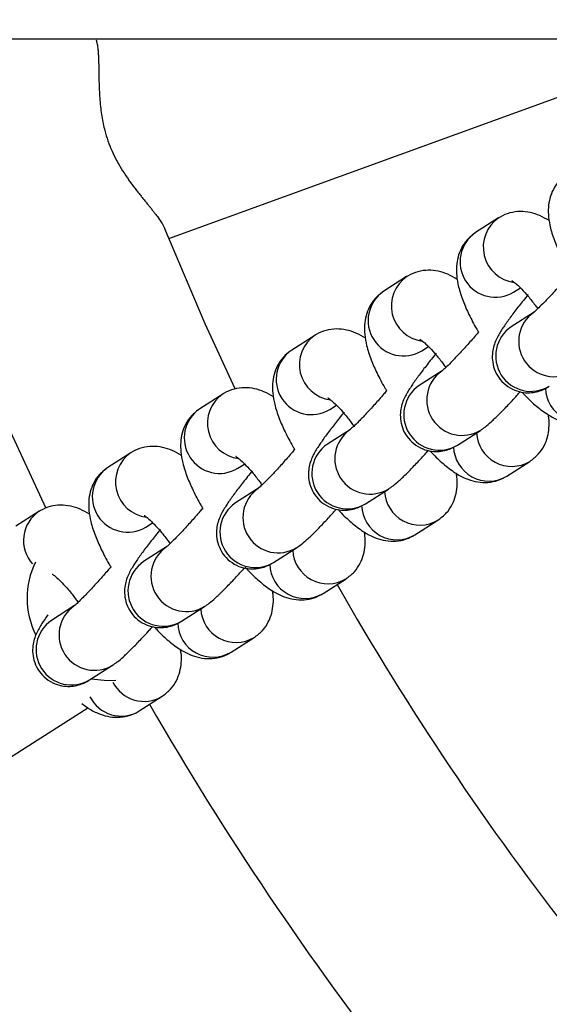
# Model space of a CAD drawing. Units: millimetres. Extents: x 0.2 to 11.4, y 0.2 to 9.6.
# Drawn here: x 6.4 to 6.5, y 4.7 to 4.8 of the extents above; entities that cross this region are included whole.
import ezdxf

# ---------------------------------------------------------------- set-up
doc = ezdxf.new("R2010")
doc.units = ezdxf.units.MM

msp = doc.modelspace()

# ---------------------------------------------------------------- linework, layer by layer
at = {"color": 7, "linetype": 'Continuous', "lineweight": 25}
for p, q in [((3.88199195842839, 4.836105365756906), (6.801791582266038, 4.836105365756906)), ((6.462624344636875, 4.816324576934106), (6.51697423906008, 4.836105365756906)), ((6.49528026742561, 4.818374788238769), (6.493005035137568, 4.816921411017544)), ((6.486175047503959, 4.812558406028499), (6.483899815215924, 4.811105028807274)), ((6.496773311899165, 4.81102225088682), (6.497438803041472, 4.811447354588209)), ((6.498811650199048, 4.809049509412629), (6.496536417911013, 4.807596132191405)), ((6.477069827582309, 4.806742023818229), (6.474794595294274, 4.805288646597004)), ((6.487668091977522, 4.80520586867655), (6.488333583119829, 4.805630972377939)), ((6.489706430277398, 4.803233127202331), (6.48743119798937, 4.801779749981135)), ((6.467964607660665, 4.800925641607931), (6.46568937537263, 4.799472264386734)), ((6.478562872055878, 4.79938948646628), (6.479228363198178, 4.799814590167669)), ((6.480601210355754, 4.797416744992061), (6.478325978067719, 4.795963367770865)), ((6.491199474750967, 4.795880589850411), (6.493474707039002, 4.797333967071607)), ((6.458859387739015, 4.795109259397661), (6.45658415545098, 4.793655882176465)), ((6.469457652134228, 4.79357310425601), (6.470123143276535, 4.793998207957399)), ((6.496107048306929, 4.792805504016966), (6.498382280594971, 4.794258881238163)), ((6.471495990434111, 4.791600362781791), (6.469220758146069, 4.790146985560595)), ((6.482094254829324, 4.790064207640141), (6.484369487117352, 4.791517584861337)), ((6.449754167817371, 4.789292877187391), (6.447478935529336, 4.787839499966195)), ((6.460352432212584, 4.78775672204574), (6.461017923354884, 4.788181825747101)), ((6.487001828385285, 4.786989121806668), (6.48927706067332, 4.788442499027893)), ((6.46239077051246, 4.785783980571521), (6.460115538224425, 4.784330603350325)), ((6.472989034907673, 4.784247825429871), (6.475264267195715, 4.785701202651067)), ((6.477896608463642, 4.781172739596398), (6.480171840751677, 4.782626116817623)), ((6.45328555059081, 4.779967598361251), (6.451010318302774, 4.778514221140055)), ((6.463883814986023, 4.778431443219601), (6.466159047274065, 4.779884820440797)), ((6.468791388541991, 4.775356357386128), (6.471066620830026, 4.776809734607324)), ((6.454778595064379, 4.772615061009303), (6.457053827352414, 4.774068438230527)), ((6.454966661074724, 4.772735194174144), (6.456501227744628, 4.772554080432739)), ((6.456501227744628, 4.772554080432739), (6.457355841295442, 4.772587138141573)), ((6.45968616862034, 4.769539975175858), (6.461961400908383, 4.770993352397054)), ((6.231123851926757, 4.627090874233998), (6.454600584186235, 4.769847018633525))]:
    msp.add_line(p, q, dxfattribs=at)
at = {"color": 7, "linetype": 'Continuous', "lineweight": 25, "flags": 128}
for points in [[(6.469183170247543, 4.80143102993574), (6.466217050022909, 4.807888606746983), (6.462234706843059, 4.817285903700791)], [(6.441789541498064, 4.809161453066194), (6.446079872559427, 4.799028536634806), (6.450453380221109, 4.789609126819185)]]:
    msp.add_lwpolyline(points, dxfattribs=at)
at = {"color": 7, "linetype": 'Continuous', "lineweight": 25}
for centre, radius, start, end in [((6.732118943708397, 4.926113743390912), 0.6200000000000021, 239.9991110168333, 171.6541632225907), ((6.456592467680938, 4.780710503402444), 0.00801661253205575, 153.6580435288554, 206.6332066728093), ((6.732118943708397, 4.926113743390912), 0.2910000000000019, 209.67274269767, 218.0383811707915), ((6.732118943708397, 4.926113743390912), 0.3130000000000008, 209.8765596858107, 218.0559348370607)]:
    msp.add_arc(centre, radius, start, end, dxfattribs=at)
at = {"color": 8, "linetype": 'Continuous', "lineweight": 25}
for centre, radius, start, end in [((6.497275416645909, 4.815479338556711), 0.003514923688406006, 123.9428585372555, 262.7672557567504), ((6.494965611127459, 4.814020657913941), 0.003501175057074143, 124.0541772293767, 301.0852309403604), ((6.488170196724266, 4.809662956346441), 0.00351492368840742, 123.9428585372513, 262.7672557568114), ((6.485860391205808, 4.808204275703671), 0.003501175057074143, 124.0541772292719, 301.0852309403604), ((6.500772718946894, 4.806150580532288), 0.003501211744308523, 124.8855235507076, 301.8378809731033), ((6.498498035081287, 4.804696044174987), 0.003501207281171894, 124.0743884651112, 301.0650197047152), ((6.479064976802615, 4.803846574136172), 0.003514923688406342, 123.9428585372474, 262.7672557567504), ((6.476755171284164, 4.802387893493401), 0.003501175057073611, 124.0541772293728, 301.0852309403479), ((6.491667499025244, 4.800334198322018), 0.003501211744309403, 124.8855235507195, 301.8378809731155), ((6.489392815159643, 4.798879661964717), 0.003501207281171319, 124.0743884651194, 301.0650197047027), ((6.469959756880971, 4.798030191925902), 0.00351492368840572, 123.9428585372555, 262.7672557567504), ((6.503420187370555, 4.801625615667687), 0.003497705584130769, 181.7557764415167, 300.8210882128435), ((6.467649951362521, 4.796571511283103), 0.003501175057075494, 124.054177228921, 301.0852309404501), ((6.4825622791036, 4.794517816111719), 0.003501211744310757, 124.8855235505255, 301.837880973302), ((6.496590547426496, 4.797261657897364), 0.0034968795809111, 182.7618661541009, 300.7324107420132), ((6.480287595237993, 4.793063279754447), 0.00350120728117112, 124.0743884650146, 301.0650197047102), ((6.494314967448918, 4.795809233457446), 0.003497705584135384, 181.7557764419803, 300.8210882124395), ((6.460854536959321, 4.792213809715603), 0.003514923688405073, 123.9428585367938, 262.7672557567486), ((6.45854473144087, 4.790755129072833), 0.003501175057074343, 124.0541772289171, 301.0852309407965), ((6.473457059181957, 4.78870143390145), 0.003501211744310757, 124.8855235507148, 301.837880973302), ((6.487485327504853, 4.791445275687094), 0.003496879580915936, 182.7618661540966, 300.7324107421184), ((6.471182375316349, 4.787246897544177), 0.003501207281173194, 124.0743884651151, 301.0650197046153), ((6.485209747527268, 4.789992851247147), 0.003497705584129152, 181.7557764415176, 300.8210882126364), ((6.451670547640195, 4.786422698274007), 0.003450357489745162, 123.0920091164216, 222.4251774120386), ((6.464351839260306, 4.78288505169118), 0.003501211744309637, 124.8855235507112, 301.8378809731079), ((6.478380107583202, 4.785628893476824), 0.00349687958091361, 182.7618661540988, 300.7324107421207), ((6.462077155394699, 4.781430515333879), 0.003501207281171894, 124.0743884646598, 301.0650197048124), ((6.476104527605617, 4.784176469036877), 0.003497705584133077, 181.7557764415158, 300.8210882127363), ((6.455246619338656, 4.77706866948091), 0.003501211744310603, 124.8855235507231, 301.837880973205), ((6.469274887661559, 4.779812511266554), 0.003496879580911338, 182.7618661545667, 300.7324107420257), ((6.452971935473062, 4.775614133123609), 0.003501207281173194, 124.0743884650103, 301.0650197046153), ((6.466999307683967, 4.778360086826607), 0.003497705584130734, 181.7557764415167, 300.8210882127387), ((6.460163389419986, 4.773926859170357), 0.003440787985706292, 206.3002408806517, 301.4117515292726), ((6.457888045589154, 4.772473312919116), 0.003440598312975232, 206.3095189236634, 301.5081125400633)]:
    msp.add_arc(centre, radius, start, end, dxfattribs=at)
at = {"color": 7, "linetype": 'Continuous', "lineweight": 25}
for points, knots in [([(6.455417618426413, 4.836012558905251), (6.455454891251154, 4.835880343033748), (6.455532715108891, 4.835604282680206), (6.455592391432919, 4.83514231882438), (6.455632037843639, 4.834667060423326), (6.455657110304937, 4.834173217132102), (6.455676954577118, 4.83344371806862), (6.455687147083371, 4.832599645057313), (6.455704983510341, 4.831688566093389), (6.455733651491986, 4.830883865068214), (6.455785051285982, 4.830049192495691), (6.455864124473894, 4.829236987873029), (6.455974330980144, 4.82845022496093), (6.456109608858743, 4.827725810954517), (6.456303054058171, 4.82691253364615), (6.456580445008409, 4.826002697822103), (6.456972864306653, 4.82501259053768), (6.457384915922777, 4.824171989421982), (6.457832849665653, 4.823375558072057), (6.458217644533594, 4.822768043159867), (6.458577180095286, 4.822243380714239), (6.458834441297494, 4.82188341104205), (6.459094778300834, 4.821531973258343), (6.459355005096203, 4.821191137758886), (6.459613567410411, 4.82086061394787), (6.459867420427504, 4.820542044773957), (6.460118106385512, 4.820231469246066), (6.460362304806768, 4.819931111403887), (6.460598651868981, 4.819640750021447), (6.46082471939015, 4.819361624867069), (6.461042077224544, 4.81909002934867), (6.461296029651354, 4.818766609508854), (6.461623993027306, 4.818330918710499), (6.461990726814758, 4.817799532375743), (6.462152654340226, 4.817458449376998), (6.462235480971845, 4.817283983943723)], [0, 0, 0, 0, 0.03626024271845538, 0.07570963538567715, 0.09929506227230205, 0.1288197727024926, 0.1642291607713673, 0.2199296907446253, 0.2559769040470558, 0.2922873629735243, 0.3279577468207026, 0.3639250696655693, 0.3942654846045632, 0.4248528085427617, 0.4521687627543391, 0.4931183191065231, 0.5360917720998496, 0.5764904268087733, 0.6034375258831715, 0.6455315249827365, 0.6642903392530191, 0.6830487799193957, 0.7018069219260032, 0.7209218840592838, 0.7396796469195609, 0.7584373252276204, 0.7771949813741312, 0.7962505646015736, 0.8148829972332192, 0.8335155700205773, 0.8521483315961838, 0.8710956194264096, 0.9027751568219062, 0.9502690710117726, 0.9999999999999999, 0.9999999999999999, 0.9999999999999999, 0.9999999999999999]), ([(6.502110255059183, 4.822737793227843), (6.501819108426137, 4.822517194451533), (6.501250646898018, 4.822086477063008), (6.500676330005906, 4.8212174120666), (6.500331552312975, 4.820310662621322), (6.500189445647653, 4.819380008747798), (6.500215077743309, 4.818400150651227), (6.500419502393715, 4.817275951377864), (6.500823429996164, 4.81601766455344), (6.5014436309073, 4.814616447843347), (6.50197966153635, 4.81356945941033), (6.502341380476768, 4.812988634236289), (6.502402679402859, 4.812890204335501)], [0, 0, 0, 0, 0.09361526050002274, 0.1827830652941468, 0.2679567893558852, 0.3545014146092703, 0.4489509301344059, 0.5617919181951855, 0.7053445990598892, 0.8363167375713959, 0.9722613137304426, 1, 1, 1, 1]), ([(6.50029763946247, 4.818104289462751), (6.499994229893009, 4.818282867120585), (6.499418206884162, 4.818621896769399), (6.498449840481936, 4.818933176094388), (6.497433546330786, 4.819049277029675), (6.496392010541388, 4.818911924271417), (6.495676924581847, 4.818620680310941), (6.495328158381493, 4.818404476361591), (6.495280267425603, 4.818374788238769)], [0, 0, 0, 0, 0.2179685900206679, 0.4138133259199526, 0.6010867237128014, 0.7856741903729878, 0.9705697745816521, 1, 1, 1, 1]), ([(6.493005035137539, 4.816921411017573), (6.492713888504486, 4.816700812241264), (6.492145426976375, 4.816270094852738), (6.491571110084255, 4.81540102985633), (6.491226332391324, 4.814494280411052), (6.491084225726009, 4.813563626537528), (6.491109857821666, 4.812583768440957), (6.491314282472064, 4.811459569167594), (6.491718210074513, 4.81020128234317), (6.492338410985656, 4.808800065633077), (6.492874441614706, 4.80775307720006), (6.493236160555117, 4.807172252025991), (6.493297459481216, 4.807073822125203)], [0, 0, 0, 0, 0.09361526050002214, 0.1827830652941455, 0.2679567893558848, 0.3545014146092708, 0.4489509301344056, 0.5617919181951853, 0.7053445990598891, 0.8363167375713958, 0.9722613137304426, 1, 1, 1, 1]), ([(6.491192419540827, 4.812287907252481), (6.490889009971358, 4.812466484910315), (6.490312986962518, 4.812805514559129), (6.489344620560285, 4.813116793884118), (6.488328326409142, 4.813232894819405), (6.487286790619745, 4.813095542061147), (6.486571704660204, 4.812804298100671), (6.48622293845985, 4.812588094151321), (6.486175047503952, 4.812558406028471)], [0, 0, 0, 0, 0.2179685900206672, 0.4138133259199513, 0.6010867237127996, 0.7856741903729892, 0.9705697745816475, 1, 1, 1, 1]), ([(6.502402679402859, 4.812890204335501), (6.50230507046685, 4.812774704517038), (6.501913012954571, 4.812310786218744), (6.501215233539323, 4.811523816258328), (6.500372951893443, 4.810602468660731), (6.499664676722343, 4.809864652913999), (6.499130593667598, 4.809344009323608), (6.498847783884745, 4.809083729336974), (6.49871087816496, 4.808981057762592), (6.498743269590985, 4.809003119029652), (6.498745248515807, 4.809004466842763)], [0, 0, 0, 0, 0.06084053604916411, 0.2443730070556777, 0.4269076550637318, 0.6066640831944048, 0.761985123972429, 0.896014715794159, 0.9936471132701308, 1, 1, 1, 1]), ([(6.496599653276103, 4.812174499474933), (6.496593478505492, 4.812177462123428), (6.496562713515903, 4.812192223133392), (6.496731768143459, 4.812091304911773), (6.497064894717308, 4.811817145523319), (6.497584215627032, 4.811321816443721), (6.498216665908242, 4.810616332207955), (6.498765675154718, 4.809934416327733), (6.499074838253581, 4.809494832307989), (6.499159010979316, 4.809375151190578)], [0, 0, 0, 0, 0.03410927682891816, 0.1699450249613577, 0.327737130047546, 0.5078023075424087, 0.7073687176907061, 0.920328225591861, 1, 1, 1, 1]), ([(6.483899815215889, 4.811105028807274), (6.483608668582843, 4.810884430030994), (6.483040207054731, 4.81045371264244), (6.482465890162604, 4.80958464764606), (6.482121112469681, 4.808677898200783), (6.481979005804366, 4.80774724432723), (6.482004637900022, 4.806767386230687), (6.482209062550421, 4.805643186957296), (6.48261299015287, 4.804384900132872), (6.483233191064006, 4.802983683422807), (6.483769221693056, 4.80193669498979), (6.484130940633474, 4.801355869815721), (6.484192239559565, 4.801257439914933)], [0, 0, 0, 0, 0.09361526050001874, 0.182783065294144, 0.2679567893558855, 0.3545014146092668, 0.4489509301344016, 0.5617919181951841, 0.7053445990598881, 0.8363167375713969, 0.9722613137304424, 1, 1, 1, 1]), ([(6.498203240473561, 4.810780644609592), (6.498045060004454, 4.810585719522718), (6.497582289150191, 4.810015449062147), (6.496876220717258, 4.809110196728708), (6.496145715333885, 4.808124598951137), (6.495525538789582, 4.807207231559429), (6.495120858779689, 4.806527046214311), (6.494811549551105, 4.805757442741024), (6.494656119047693, 4.80505592180887), (6.494638739857518, 4.804264299123131), (6.494827460660833, 4.803389857891657), (6.495269627560898, 4.802529689949862), (6.495965050927172, 4.801788451408951), (6.496822286335149, 4.801288602704458), (6.49770906521498, 4.801057368522434), (6.498513097898655, 4.801042296218496), (6.499212098212315, 4.801176094006022), (6.49983473966601, 4.801414583103449), (6.50014029394784, 4.801598186116108), (6.500304694672604, 4.801696972060681)], [0, 0, 0, 0, 0.04444662713326672, 0.1300325111193954, 0.2170289242967667, 0.3077583681663332, 0.4125411208344676, 0.462135421301812, 0.5041685343879125, 0.5510409866408905, 0.602839137425918, 0.6584482152691996, 0.7159074807144964, 0.7754196202170145, 0.8267545277584918, 0.8727187384606799, 0.9147610126216215, 0.9541379318287875, 1, 1, 1, 1]), ([(6.482087199619176, 4.806471525042211), (6.481783790049715, 4.806650102700045), (6.481207767040868, 4.80698913234883), (6.480239400638641, 4.80730041167382), (6.479223106487492, 4.807416512609135), (6.478181570698101, 4.807279159850877), (6.47746648473856, 4.806987915890401), (6.477117718538199, 4.806771711941051), (6.477069827582309, 4.806742023818201)], [0, 0, 0, 0, 0.2179685900206672, 0.4138133259199513, 0.6010867237127996, 0.7856741903729892, 0.9705697745816475, 1, 1, 1, 1]), ([(6.493297459481216, 4.807073822125203), (6.493199850545199, 4.806958322306768), (6.492807793032927, 4.806494404008474), (6.492110013617673, 4.805707434048058), (6.491267731971792, 4.804786086450461), (6.490559456800693, 4.80404827070373), (6.490025373745947, 4.803527627113338), (6.489742563963109, 4.803267347126704), (6.48960565824331, 4.803164675552322), (6.489638049669342, 4.803186736819383), (6.489640028594163, 4.803188084632493)], [0, 0, 0, 0, 0.06084053604916455, 0.2443730070556794, 0.4269076550637348, 0.6066640831944091, 0.7619851239724346, 0.8960147157941655, 0.993647113270138, 1, 1, 1, 1]), ([(6.487494433354453, 4.806358117264663), (6.487488258583841, 4.806361079913158), (6.48745749359426, 4.806375840923122), (6.487626548221808, 4.806274922701503), (6.487959674795665, 4.806000763313049), (6.488478995705389, 4.805505434233451), (6.489111445986591, 4.804799949997685), (6.489660455233075, 4.804118034117463), (6.48996961833193, 4.803678450097719), (6.490053791057672, 4.803558768980308)], [0, 0, 0, 0, 0.034109276828918, 0.1699450249613569, 0.3277371300475532, 0.5078023075424081, 0.7073687176907044, 0.9203282255918613, 1, 1, 1, 1]), ([(6.474794595294245, 4.805288646597004), (6.474503448661199, 4.805068047820724), (6.473934987133081, 4.80463733043217), (6.473360670240961, 4.80376826543579), (6.47301589254803, 4.802861515990513), (6.472873785882715, 4.80193086211696), (6.472899417978372, 4.800951004020417), (6.47310384262877, 4.799826804747026), (6.473507770231219, 4.798568517922602), (6.474127971142362, 4.797167301212509), (6.474664001771405, 4.79612031277952), (6.47502572071183, 4.795539487605451), (6.475087019637915, 4.795441057704663)], [0, 0, 0, 0, 0.09361526050001874, 0.182783065294144, 0.2679567893558855, 0.3545014146092668, 0.4489509301344016, 0.5617919181951841, 0.7053445990598881, 0.8363167375713969, 0.9722613137304424, 1, 1, 1, 1]), ([(6.489098020551911, 4.804964262399293), (6.488939840082804, 4.80476933731242), (6.488477069228548, 4.804199066851877), (6.487771000795615, 4.803293814518439), (6.487040495412234, 4.802308216740867), (6.486420318867932, 4.801390849349159), (6.486015638858046, 4.800710664004042), (6.485706329629455, 4.799941060530754), (6.485550899126043, 4.799239539598572), (6.485533519935874, 4.798447916912862), (6.485722240739189, 4.797573475681387), (6.486164407639254, 4.796713307739592), (6.486859831005528, 4.795972069198681), (6.487717066413506, 4.795472220494188), (6.488603845293337, 4.795240986312164), (6.489407877977012, 4.795225914008226), (6.490106878290671, 4.795359711795724), (6.49072951974436, 4.795598200893179), (6.49103507402619, 4.795781803905838), (6.49119947475096, 4.795880589850411)], [0, 0, 0, 0, 0.04444662713326757, 0.1300325111193946, 0.2170289242967677, 0.3077583681663341, 0.4125411208344656, 0.4621354213018121, 0.5041685343879125, 0.5510409866408904, 0.6028391374259178, 0.6584482152691987, 0.7159074807144958, 0.7754196202170144, 0.8267545277584916, 0.8727187384606795, 0.9147610126216211, 0.9541379318287856, 1, 1, 1, 1]), ([(6.472981979697533, 4.800655142831941), (6.472678570128064, 4.800833720489775), (6.472102547119224, 4.80117275013856), (6.471134180716991, 4.80148402946355), (6.470117886565848, 4.801600130398866), (6.469076350776451, 4.801462777640607), (6.46836126481691, 4.801171533680103), (6.468012498616549, 4.800955329730781), (6.467964607660665, 4.800925641607931)], [0, 0, 0, 0, 0.2179685900206672, 0.4138133259199513, 0.6010867237127993, 0.7856741903729886, 0.9705697745816453, 1, 1, 1, 1]), ([(6.484192239559565, 4.801257439914933), (6.484094630623549, 4.801141940096498), (6.483702573111277, 4.800678021798204), (6.483004793696029, 4.799891051837788), (6.482162512050142, 4.798969704240191), (6.481454236879049, 4.79823188849346), (6.480920153824304, 4.797711244903068), (6.480637344041458, 4.797450964916434), (6.480500438321666, 4.797348293342052), (6.480532829747691, 4.797370354609113), (6.48053480867252, 4.797371702422224)], [0, 0, 0, 0, 0.06084053604916401, 0.2443730070556761, 0.4269076550637346, 0.6066640831944089, 0.7619851239724345, 0.8960147157941655, 0.9936471132701379, 1, 1, 1, 1]), ([(6.493474707038981, 4.797333967071607), (6.493631881655379, 4.797442297564485), (6.494017675333577, 4.797708200674519), (6.494566232924118, 4.798188410752287), (6.495289031212661, 4.798874052152142), (6.496150726618357, 4.799762216237381), (6.496876430592113, 4.800538747155683), (6.49732208370418, 4.801042833022278), (6.497432511370096, 4.801167739646216)], [0, 0, 0, 0, 0.1238943215776197, 0.3041053773373538, 0.5174617479558715, 0.7189625484755473, 0.9303621831289319, 1, 1, 1, 1]), ([(6.497607395466002, 4.801121891672635), (6.497674477528879, 4.801045421082106), (6.498097623223803, 4.800563053668496), (6.498917292015886, 4.799808116349281), (6.499991228273178, 4.79896877819297), (6.50103382763341, 4.79839686867737), (6.502041825096587, 4.798061688400876), (6.503059215114607, 4.797947867137365), (6.504100462118831, 4.798084619151693), (6.504815612974465, 4.798375998111934), (6.505164377502343, 4.798592198582126), (6.505212268228579, 4.798621886227208)], [0, 0, 0, 0, 0.03139986470225881, 0.198066621698561, 0.3785985560791423, 0.5270435863579398, 0.645486429880107, 0.7587455054880927, 0.870380185528863, 0.9822012086868602, 1, 1, 1, 1]), ([(6.478389213432809, 4.800541735054393), (6.478383038662191, 4.800544697702888), (6.478352273672616, 4.800559458712852), (6.478521328300165, 4.800458540491233), (6.478854454874014, 4.800184381102779), (6.479373775783746, 4.799689052023181), (6.480006226064948, 4.798983567787415), (6.480555235311432, 4.798301651907193), (6.480864398410286, 4.797862067887449), (6.480948571136022, 4.797742386770038)], [0, 0, 0, 0, 0.034109276828918, 0.1699450249613569, 0.3277371300475532, 0.5078023075424081, 0.7073687176907044, 0.9203282255918613, 1, 1, 1, 1]), ([(6.465689375372595, 4.799472264386734), (6.465398228739549, 4.799251665610454), (6.46482976721143, 4.7988209482219), (6.464255450319317, 4.797951883225521), (6.463910672626387, 4.797045133780243), (6.463768565961072, 4.79611447990669), (6.463794198056721, 4.795134621810147), (6.463998622707127, 4.794010422536756), (6.464402550309575, 4.792752135712332), (6.465022751220712, 4.791350919002239), (6.465558781849762, 4.79030393056925), (6.46592050079018, 4.789723105395181), (6.465981799716271, 4.789624675494393)], [0, 0, 0, 0, 0.09361526050001874, 0.182783065294144, 0.2679567893558855, 0.3545014146092668, 0.4489509301344016, 0.5617919181951841, 0.7053445990598881, 0.8363167375713969, 0.9722613137304424, 1, 1, 1, 1]), ([(6.47999280063026, 4.799147880189023), (6.47983462016116, 4.79895295510215), (6.479371849306904, 4.798382684641608), (6.478665780873964, 4.797477432308169), (6.477935275490584, 4.796491834530597), (6.477315098946288, 4.79557446713889), (6.476910418936395, 4.794894281793772), (6.476601109707811, 4.794124678320484), (6.476445679204392, 4.793423157388302), (6.476428300014224, 4.792631534702592), (6.476617020817539, 4.791757093471118), (6.477059187717604, 4.790896925529323), (6.477754611083878, 4.790155686988383), (6.478611846491855, 4.789655838283918), (6.479498625371686, 4.789424604101866), (6.480302658055361, 4.789409531797956), (6.481001658369021, 4.789543329585454), (6.481624299822716, 4.78978181868291), (6.481929854104546, 4.789965421695568), (6.48209425482931, 4.790064207640141)], [0, 0, 0, 0, 0.04444662713326757, 0.1300325111193946, 0.2170289242967677, 0.3077583681663341, 0.4125411208344656, 0.4621354213018121, 0.5041685343879125, 0.5510409866408904, 0.6028391374259178, 0.6584482152691987, 0.7159074807144958, 0.7754196202170144, 0.8267545277584916, 0.8727187384606795, 0.9147610126216211, 0.9541379318287856, 1, 1, 1, 1]), ([(6.498382280594971, 4.794258881238134), (6.49867346032099, 4.794479484455591), (6.499241986462859, 4.794910210515523), (6.499815843241979, 4.795779213763209), (6.500162285349507, 4.79668618657851), (6.500297942189572, 4.797615974863843), (6.500299755292819, 4.798347025473417), (6.500218064085328, 4.798771891584463), (6.50019489619169, 4.798892385003226)], [0, 0, 0, 0, 0.1924888962455519, 0.3758330672042154, 0.5509647289246892, 0.7289151966371707, 0.9231194630916948, 0.9999999999999999, 0.9999999999999999, 0.9999999999999999, 0.9999999999999999]), ([(6.463876759775882, 4.794838760621671), (6.463573350206413, 4.795017338279505), (6.462997327197574, 4.79535636792829), (6.462028960795347, 4.79566764725328), (6.461012666644198, 4.795783748188596), (6.459971130854807, 4.795646395430337), (6.459256044895266, 4.795355151469833), (6.458907278694905, 4.795138947520512), (6.458859387739015, 4.795109259397661)], [0, 0, 0, 0, 0.2179685900206672, 0.4138133259199513, 0.6010867237127993, 0.7856741903729886, 0.9705697745816453, 1, 1, 1, 1]), ([(6.469283993511159, 4.794725352844095), (6.469277818740547, 4.794728315492618), (6.469247053750966, 4.794743076502582), (6.469416108378514, 4.794642158280963), (6.469749234952364, 4.794367998892509), (6.470268555862095, 4.793872669812911), (6.470901006143297, 4.793167185577145), (6.471450015389781, 4.792485269696924), (6.471759178488643, 4.792045685677151), (6.471843351214378, 4.791926004559768)], [0, 0, 0, 0, 0.034109276828918, 0.1699450249613569, 0.3277371300475532, 0.5078023075424081, 0.7073687176907044, 0.9203282255918613, 1, 1, 1, 1]), ([(6.475087019637915, 4.795441057704663), (6.474989410701905, 4.795325557886228), (6.474597353189633, 4.794861639587934), (6.473899573774386, 4.794074669627518), (6.473057292128498, 4.793153322029921), (6.472349016957399, 4.79241550628319), (6.471814933902653, 4.79189486269277), (6.471532124119808, 4.791634582706164), (6.471395218400016, 4.791531911131782), (6.471427609826041, 4.791553972398814), (6.471429588750869, 4.791555320211954)], [0, 0, 0, 0, 0.06084053604916668, 0.2443730070556782, 0.4269076550637362, 0.60666408319441, 0.7619851239724351, 0.8960147157941658, 0.993647113270138, 1, 1, 1, 1]), ([(6.484369487117331, 4.791517584861337), (6.484526661733728, 4.791625915354215), (6.484912455411934, 4.791891818464221), (6.485461013002475, 4.792372028542017), (6.486183811291017, 4.793057669941872), (6.487045506696706, 4.793945834027111), (6.487771210670463, 4.794722364945413), (6.488216863782529, 4.795226450812008), (6.488327291448446, 4.795351357435917)], [0, 0, 0, 0, 0.1238943215776196, 0.3041053773373534, 0.5174617479558709, 0.7189625484755509, 0.930362183128932, 1, 1, 1, 1]), ([(6.488502175544358, 4.795305509462336), (6.488569257607228, 4.795229038871836), (6.488992403302152, 4.794746671458226), (6.489812072094242, 4.793991734139011), (6.490886008351527, 4.7931523959827), (6.49192860771176, 4.792580486467072), (6.492936605174936, 4.792245306190607), (6.493953995192957, 4.792131484927095), (6.494995242197188, 4.792268236941423), (6.495710393052814, 4.792559615901665), (6.496059157580699, 4.792775816371828), (6.496107048306929, 4.792805504016938)], [0, 0, 0, 0, 0.03139986470225879, 0.1980666216985582, 0.3785985560791394, 0.5270435863579402, 0.6454864298801072, 0.7587455054880929, 0.8703801855288631, 0.9822012086868626, 1, 1, 1, 1]), ([(6.456584155450944, 4.793655882176465), (6.456293008817898, 4.793435283400184), (6.455724547289787, 4.79300456601163), (6.455150230397667, 4.792135501015251), (6.454805452704736, 4.791228751569973), (6.454663346039421, 4.79029809769642), (6.454688978135078, 4.789318239599877), (6.454893402785476, 4.788194040326486), (6.455297330387925, 4.786935753502062), (6.455917531299068, 4.785534536791969), (6.456453561928118, 4.78448754835898), (6.456815280868529, 4.783906723184911), (6.456876579794621, 4.783808293284123)], [0, 0, 0, 0, 0.09361526050001874, 0.182783065294144, 0.2679567893558855, 0.3545014146092668, 0.4489509301344016, 0.5617919181951841, 0.7053445990598881, 0.8363167375713969, 0.9722613137304424, 1, 1, 1, 1]), ([(6.470887580708617, 4.793331497978754), (6.470729400239509, 4.79313657289188), (6.470266629385254, 4.792566302431309), (6.469560560952321, 4.791661050097899), (6.46883005556894, 4.790675452320299), (6.468209879024645, 4.789758084928591), (6.467805199014752, 4.789077899583502), (6.467495889786168, 4.788308296110214), (6.467340459282749, 4.787606775178032), (6.46732308009258, 4.786815152492322), (6.467511800895895, 4.785940711260848), (6.467953967795953, 4.785080543319053), (6.468649391162234, 4.784339304778113), (6.469506626570212, 4.783839456073649), (6.470393405450043, 4.783608221891596), (6.471197438133718, 4.783593149587686), (6.471896438447377, 4.783726947375184), (6.472519079901065, 4.78396543647264), (6.472824634182896, 4.784149039485269), (6.472989034907666, 4.784247825429842)], [0, 0, 0, 0, 0.04444662713326758, 0.1300325111193947, 0.2170289242967678, 0.3077583681663342, 0.4125411208344658, 0.4621354213018123, 0.5041685343879126, 0.5510409866408906, 0.602839137425918, 0.6584482152691989, 0.7159074807144962, 0.7754196202170146, 0.8267545277584918, 0.8727187384606798, 0.9147610126216217, 0.9541379318287856, 1, 1, 1, 1]), ([(6.489277060673327, 4.788442499027864), (6.48956824039934, 4.788663102245321), (6.490136766541209, 4.789093828305253), (6.490710623320336, 4.789962831552939), (6.491057065427857, 4.79086980436824), (6.491192722267922, 4.791799592653573), (6.491194535371168, 4.792530643263147), (6.491112844163684, 4.792955509374194), (6.49108967627004, 4.793076002792956)], [0, 0, 0, 0, 0.1924888962455519, 0.3758330672042154, 0.5509647289246892, 0.7289151966371707, 0.9231194630916948, 0.9999999999999999, 0.9999999999999999, 0.9999999999999999, 0.9999999999999999]), ([(6.454771539854239, 4.789022378411401), (6.45446813028477, 4.789200956069235), (6.45389210727593, 4.789539985718021), (6.452923740873704, 4.78985126504301), (6.451907446722547, 4.789967365978326), (6.450865910933157, 4.789830013220039), (6.450150824973623, 4.789538769259563), (6.449802058773255, 4.789322565310242), (6.449754167817364, 4.789292877187391)], [0, 0, 0, 0, 0.2179685900206672, 0.4138133259199513, 0.6010867237127993, 0.7856741903729886, 0.9705697745816453, 1, 1, 1, 1]), ([(6.460178773589515, 4.788908970633825), (6.460172598818897, 4.788911933282348), (6.460141833829315, 4.788926694292313), (6.460310888456871, 4.788825776070693), (6.46064401503072, 4.788551616682239), (6.461163335940451, 4.788056287602641), (6.461795786221646, 4.787350803366875), (6.462344795468137, 4.786668887486654), (6.462653958566992, 4.786229303466881), (6.462738131292728, 4.786109622349469)], [0, 0, 0, 0, 0.034109276828918, 0.1699450249613569, 0.3277371300475532, 0.5078023075424081, 0.7073687176907044, 0.9203282255918613, 1, 1, 1, 1]), ([(6.465981799716271, 4.789624675494393), (6.465884190780262, 4.78950917567593), (6.465492133267983, 4.789045257377664), (6.464794353852735, 4.78825828741722), (6.463952072206855, 4.787336939819651), (6.463243797035755, 4.78659912407292), (6.462709713981003, 4.7860784804825), (6.462426904198164, 4.785818200495894), (6.462289998478372, 4.785715528921513), (6.462322389904397, 4.785737590188544), (6.462324368829218, 4.785738938001684)], [0, 0, 0, 0, 0.06084053604916401, 0.2443730070556761, 0.4269076550637346, 0.6066640831944089, 0.7619851239724345, 0.8960147157941655, 0.9936471132701379, 1, 1, 1, 1]), ([(6.47526426719568, 4.785701202651039), (6.475421441812085, 4.785809533143945), (6.475807235490283, 4.786075436253951), (6.476355793080831, 4.786555646331747), (6.477078591369366, 4.787241287731602), (6.477940286775063, 4.788129451816841), (6.478665990748812, 4.788905982735143), (6.479111643860886, 4.789410068601738), (6.479222071526802, 4.789534975225648)], [0, 0, 0, 0, 0.1238943215776196, 0.3041053773373534, 0.5174617479558709, 0.7189625484755509, 0.930362183128932, 1, 1, 1, 1]), ([(6.479396955622708, 4.789489127252066), (6.479464037685585, 4.789412656661566), (6.479887183380502, 4.788930289247956), (6.480706852172592, 4.788175351928713), (6.481780788429884, 4.78733601377243), (6.482823387790109, 4.786764104256802), (6.483831385253286, 4.786428923980337), (6.484848775271313, 4.786315102716825), (6.485890022275544, 4.786451854731153), (6.486605173131171, 4.786743233691395), (6.486953937659056, 4.786959434161558), (6.487001828385285, 4.786989121806668)], [0, 0, 0, 0, 0.03139986470225879, 0.1980666216985582, 0.3785985560791394, 0.5270435863579402, 0.6454864298801072, 0.7587455054880929, 0.8703801855288631, 0.9822012086868626, 1, 1, 1, 1]), ([(6.461782360786966, 4.787515115768484), (6.461624180317866, 4.78732019068161), (6.461161409463603, 4.786749920221039), (6.46045534103067, 4.785844667887629), (6.45972483564729, 4.784859070110029), (6.459104659102994, 4.783941702718321), (6.458699979093101, 4.783261517373232), (6.458390669864517, 4.782491913899916), (6.458235239361105, 4.781790392967762), (6.458217860170929, 4.780998770282023), (6.458406580974245, 4.780124329050578), (6.45884874787431, 4.779264161108783), (6.459544171240584, 4.778522922567843), (6.460401406648561, 4.77802307386335), (6.461288185528392, 4.777791839681326), (6.462092218212067, 4.777776767377416), (6.462791218525727, 4.777910565164914), (6.463413859979422, 4.77814905426237), (6.463719414261252, 4.778332657275), (6.463883814986016, 4.778431443219572)], [0, 0, 0, 0, 0.04444662713326758, 0.1300325111193947, 0.2170289242967678, 0.3077583681663342, 0.4125411208344658, 0.4621354213018123, 0.5041685343879126, 0.5510409866408906, 0.602839137425918, 0.6584482152691989, 0.7159074807144962, 0.7754196202170146, 0.8267545277584918, 0.8727187384606798, 0.9147610126216217, 0.9541379318287856, 1, 1, 1, 1]), ([(6.480171840751684, 4.782626116817594), (6.480463020477689, 4.782846720035051), (6.481031546619565, 4.783277446094983), (6.481605403398685, 4.78414644934267), (6.481951845506213, 4.78505342215797), (6.482087502346278, 4.785983210443304), (6.482089315449524, 4.786714261052877), (6.482007624242033, 4.787139127163924), (6.481984456348389, 4.787259620582686)], [0, 0, 0, 0, 0.1924888962455506, 0.3758330672042128, 0.5509647289246854, 0.7289151966371659, 0.9231194630916885, 1, 1, 1, 1]), ([(6.451073553667872, 4.783092588423555), (6.451067378897253, 4.783095551072078), (6.451036613907672, 4.783110312082014), (6.451205668535227, 4.783009393860423), (6.451538795109077, 4.78273523447197), (6.452058116018801, 4.782239905392371), (6.452690566300003, 4.781534421156605), (6.453239575546487, 4.780852505276384), (6.453548738645349, 4.780412921256611), (6.453632911371084, 4.7802932401392)], [0, 0, 0, 0, 0.034109276828918, 0.1699450249613569, 0.3277371300475532, 0.5078023075424081, 0.7073687176907044, 0.9203282255918613, 1, 1, 1, 1]), ([(6.456876579794628, 4.783808293284123), (6.456778970858611, 4.78369279346566), (6.456386913346332, 4.783228875167394), (6.455689133931084, 4.78244190520695), (6.454846852285204, 4.781520557609353), (6.454138577114112, 4.780782741862621), (6.453604494059359, 4.78026209827223), (6.453321684276514, 4.780001818285596), (6.453184778556722, 4.779899146711243), (6.453217169982747, 4.779921207978274), (6.453219148907575, 4.779922555791414)], [0, 0, 0, 0, 0.06084053604916401, 0.2443730070556761, 0.4269076550637346, 0.6066640831944089, 0.7619851239724345, 0.8960147157941655, 0.9936471132701379, 1, 1, 1, 1]), ([(6.466159047274036, 4.779884820440769), (6.466316221890441, 4.779993150933675), (6.466702015568632, 4.780259054043681), (6.467250573159181, 4.780739264121477), (6.467973371447716, 4.781424905521332), (6.468835066853419, 4.782313069606571), (6.469560770827169, 4.783089600524844), (6.470006423939243, 4.783593686391468), (6.470116851605159, 4.783718593015378)], [0, 0, 0, 0, 0.1238943215776196, 0.3041053773373534, 0.5174617479558709, 0.7189625484755509, 0.930362183128932, 1, 1, 1, 1]), ([(6.470184032697016, 4.783794259887825), (6.470286961094043, 4.783676441535162), (6.470745851918839, 4.783151166075809), (6.471601529371814, 4.782357383613428), (6.472675591636285, 4.781519988131178), (6.47371816345245, 4.780947653964033), (6.474726166348834, 4.780612557452313), (6.475743555085696, 4.780498716436879), (6.476784802427542, 4.780635473656274), (6.477499953207296, 4.780926851446848), (6.477848717737135, 4.781143051947167), (6.477896608463642, 4.781172739596398)], [0, 0, 0, 0, 0.04739664651008909, 0.2113108416915289, 0.3888612258344115, 0.5348546327102311, 0.6513413498026401, 0.7627299107841742, 0.872520903679216, 0.9824951621674614, 1, 1, 1, 1]), ([(6.471066620830033, 4.776809734607296), (6.471357800556046, 4.777030337824781), (6.471926326697915, 4.777461063884713), (6.472500183477042, 4.7783300671324), (6.47284662558457, 4.7792370399477), (6.472982282424628, 4.780166828233034), (6.472984095527881, 4.780897878842579), (6.472902404320383, 4.781322744953654), (6.472879236426746, 4.781443238372416)], [0, 0, 0, 0, 0.1924888962455519, 0.3758330672042154, 0.5509647289246892, 0.7289151966371707, 0.9231194630916948, 0.9999999999999999, 0.9999999999999999, 0.9999999999999999, 0.9999999999999999]), ([(6.450638679254343, 4.779054252800902), (6.450433979741977, 4.778758193867047), (6.449986433296612, 4.778110903006789), (6.449595904202251, 4.777446116258004), (6.449285277969661, 4.776675384338118), (6.449130067667706, 4.775974052080839), (6.449112625189006, 4.775182375167672), (6.449301365596323, 4.774307950733485), (6.449743526653481, 4.77344777778532), (6.450438951687769, 4.772706540673594), (6.451296186641454, 4.772206691579866), (6.45218296562577, 4.771975457487342), (6.452986998286018, 4.771960385163366), (6.453685998605128, 4.772094182955525), (6.454308640057466, 4.772332672051816), (6.454614194339502, 4.772516275064644), (6.454778595064372, 4.772615061009303)], [0, 0, 0, 0, 0.1131527463801586, 0.2473924282442917, 0.3109288686172274, 0.364778491620626, 0.4248279073728541, 0.4911877529149465, 0.5624298679420526, 0.6360423024039826, 0.7122847227493847, 0.7780510963310977, 0.8369369421853295, 0.890798301660055, 0.9412450113766916, 1, 1, 1, 1]), ([(6.457053827352386, 4.774068438230499), (6.45721100196879, 4.774176768723406), (6.457596795646989, 4.774442671833411), (6.45814535323753, 4.774922881911207), (6.458868151526072, 4.775608523311062), (6.459729846931769, 4.776496687396302), (6.460455550905518, 4.777273218314575), (6.460901204017592, 4.777777304181198), (6.461011631683508, 4.777902210805108)], [0, 0, 0, 0, 0.1238943215776196, 0.3041053773373534, 0.5174617479558709, 0.7189625484755509, 0.930362183128932, 1, 1, 1, 1]), ([(6.461186515779413, 4.777856362831526), (6.46125359784229, 4.777779892240998), (6.461676743537215, 4.777297524827416), (6.462496412329298, 4.776542587508173), (6.46357034858659, 4.775703249351862), (6.464612947946822, 4.775131339836262), (6.465620945409992, 4.774796159559797), (6.466638335428019, 4.774682338296257), (6.46767958243225, 4.774819090310585), (6.468394733287877, 4.775110469270855), (6.468743497815762, 4.775326669741018), (6.468791388541991, 4.775356357386128)], [0, 0, 0, 0, 0.03139986470225879, 0.1980666216985582, 0.3785985560791394, 0.5270435863579402, 0.6454864298801072, 0.7587455054880929, 0.8703801855288631, 0.9822012086868626, 1, 1, 1, 1]), ([(6.46196140090839, 4.770993352397026), (6.462252580634402, 4.771213955614511), (6.462821106776264, 4.771644681674443), (6.463394963555391, 4.77251368492213), (6.463741405662919, 4.773420657737431), (6.463877062502984, 4.774350446022764), (6.46387887560623, 4.775081496632309), (6.463797184398739, 4.775506362743355), (6.463774016505095, 4.775626856162118)], [0, 0, 0, 0, 0.1924888962455519, 0.3758330672042154, 0.5509647289246892, 0.7289151966371707, 0.9231194630916948, 0.9999999999999999, 0.9999999999999999, 0.9999999999999999, 0.9999999999999999]), ([(6.454003168300627, 4.770289989911531), (6.454184047624633, 4.770146098240984), (6.454687962061232, 4.769745228266002), (6.45550880061538, 4.769319371529972), (6.456515478426066, 4.768978760643249), (6.457533179620899, 4.768866219928951), (6.458574344623162, 4.769002634490247), (6.459289513906345, 4.769294089283276), (6.459638277959325, 4.769510287799106), (6.45968616862034, 4.769539975175858)], [0, 0, 0, 0, 0.1179806328178384, 0.3286840242385375, 0.4968022076008252, 0.657562532786221, 0.8160171852631523, 0.9747363338077143, 1, 1, 1, 1])]:
    msp.add_open_spline(points, degree=3, knots=knots, dxfattribs=at)

doc.saveas('drawing.dxf')
